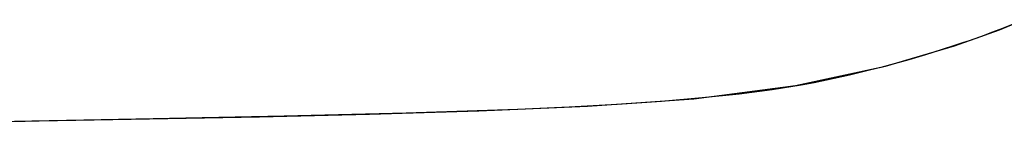
# Model space of a CAD drawing. Units: millimetres. Extents: x -3004 to 18765, y 126 to 14625.
# Drawn here: x 8909 to 9002, y 5862 to 5872 of the extents above; entities that cross this region are included whole.
import ezdxf

# ---------------------------------------------------------------- set-up
doc = ezdxf.new("R2010")
doc.units = ezdxf.units.MM
doc.layers.add('______', color=7, linetype='Continuous')

# ---------------------------------------------------------------- blocks, each defined once
blk = doc.blocks.new('A$C1C164C05')
at = {"layer": '______'}
for p, q in [((1088.534, 230.413), (1090.789, 231.356)), ((1084.268, 228.891), (1088.534, 230.413)), ((1088.825, 230.525), (1087.875, 230.164)), ((1089.67, 230.864), (1088.825, 230.525)), ((1085.654, 229.369), (1085.028, 229.156)), ((1086.819, 229.778), (1085.654, 229.369)), ((1087.875, 230.164), (1086.819, 229.778)), ((1077.726, 226.955), (1084.268, 228.891)), ((1083.006, 228.493), (1081.532, 228.035)), ((1084.378, 228.938), (1083.006, 228.493)), ((1085.028, 229.156), (1084.378, 228.938)), ((1079.942, 227.566), (1078.218, 227.086)), ((1081.532, 228.035), (1079.942, 227.566)), ((1069.212, 225.133), (1077.726, 226.955)), ((1076.341, 226.599), (1074.319, 226.113)), ((1077.299, 226.843), (1076.341, 226.599)), ((1078.218, 227.086), (1077.299, 226.843)), ((1072.14, 225.633), (1070.981, 225.396)), ((1074.319, 226.113), (1072.14, 225.633)), ((1059.598, 223.882), (1069.212, 225.133)), ((1067.001, 224.727), (1063.875, 224.321)), ((1069.744, 225.166), (1067.001, 224.727)), ((1070.981, 225.396), (1069.744, 225.166)), ((1049.527, 223.177), (1059.598, 223.882)), ((1060.388, 223.955), (1056.54, 223.63)), ((1063.875, 224.321), (1060.388, 223.955)), ((1042.935, 222.873), (1032.356, 222.511)), ((1039.232, 222.731), (1049.527, 223.177)), ((1047.797, 223.093), (1042.935, 222.873)), ((1052.339, 223.343), (1047.797, 223.093)), ((1056.54, 223.63), (1052.339, 223.343)), ((1008.404, 221.973), (995.275, 221.729)), ((997.617, 221.773), (1008.047, 221.963)), ((1008.047, 221.963), (1018.472, 222.165)), ((1020.793, 222.222), (1008.404, 221.973)), ((1018.472, 222.165), (1028.874, 222.41)), ((1032.356, 222.511), (1020.793, 222.222)), ((1028.874, 222.41), (1039.232, 222.731)), ((987.195, 221.555), (997.617, 221.773))]:
    blk.add_line(p, q, dxfattribs=at)

msp = doc.modelspace()

# ---------------------------------------------------------------- block references
msp.add_blockref('A$C1C164C05', (7913.42, 5640.407))

doc.saveas('drawing.dxf')
